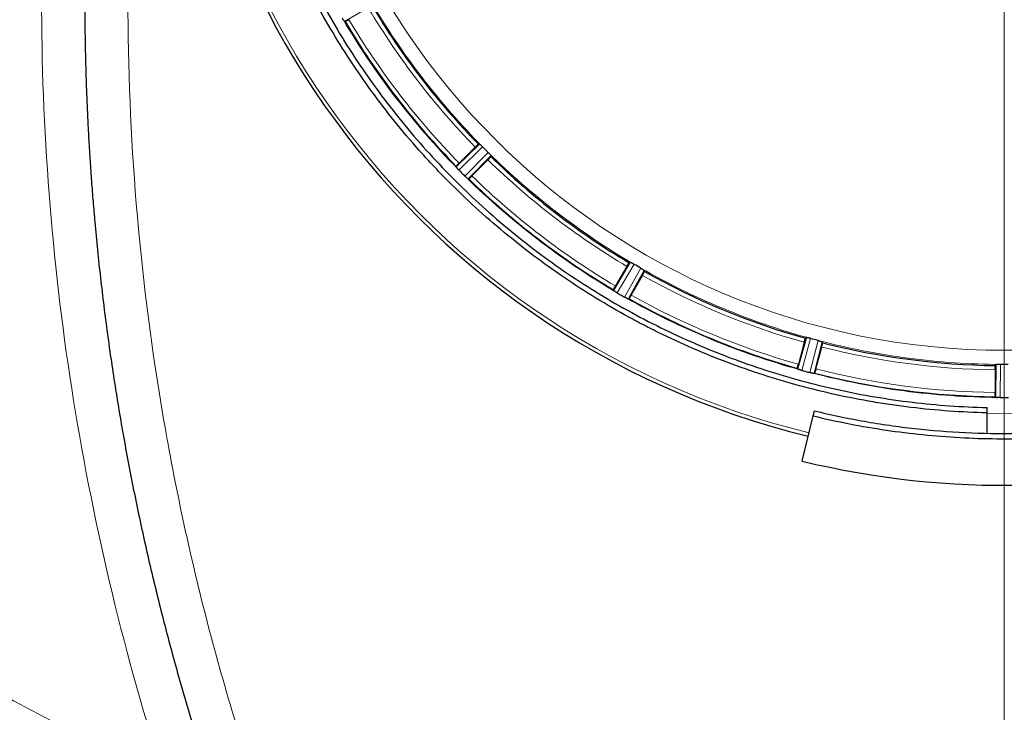
# Model space of a CAD drawing. Units: millimetres. Extents: x 0 to 420, y 0 to 297.
# Drawn here: x 117 to 143, y 75 to 93 of the extents above; entities that cross this region are included whole.
import ezdxf

# ---------------------------------------------------------------- set-up
doc = ezdxf.new("R2010")
doc.units = ezdxf.units.MM
doc.styles.add('SLDTEXTSTYLE0', font='TXT', dxfattribs={"width": 0.605})
doc.dimstyles.new('SLDDIMSTYLE0', dxfattribs={"dimtxt": 3.5, "dimasz": 3.5, "dimexe": 0, "dimexo": 0.0625, "dimgap": 0.875, "dimtad": 1, "dimdec": 0, "dimlfac": 9, "dimrnd": 1e-09, "dimzin": 12, "dimdsep": 46, "dimtxsty": 'SLDTEXTSTYLE0', "dimsah": 1, "dimcen": 0.09, "dimadec": 0, "dimazin": 3, "dimtfac": 1, "dimtdec": 3, "dimtofl": 0, "dimtmove": 0, "dimatfit": 3, "dimfxl": 0, "dimfrac": 2, "dimtolj": 1, "dimtzin": 12, "dimarcsym": 0})
doc.dimstyles.new('SLDDIMSTYLE2', dxfattribs={"dimtxt": 3.5, "dimasz": 3.5, "dimexe": 0, "dimexo": 0.0625, "dimgap": 0.875, "dimtad": 1, "dimlfac": 9, "dimrnd": 1e-09, "dimzin": 12, "dimdsep": 46, "dimtxsty": 'SLDTEXTSTYLE0', "dimsah": 1, "dimcen": 0.09, "dimadec": 0, "dimazin": 3, "dimtfac": 1, "dimtdec": 3, "dimtofl": 0, "dimtmove": 0, "dimatfit": 3, "dimfxl": 0, "dimfrac": 2, "dimtolj": 1, "dimtzin": 12, "dimarcsym": 0})
doc.dimstyles.new('SLDDIMSTYLE3', dxfattribs={"dimtxt": 3.5, "dimasz": 3.5, "dimexe": 0, "dimexo": 0.0625, "dimgap": 0.875, "dimtad": 1, "dimlfac": 9, "dimrnd": 1e-09, "dimzin": 12, "dimdsep": 46, "dimtxsty": 'SLDTEXTSTYLE0', "dimsah": 1, "dimcen": 0.09, "dimadec": 0, "dimazin": 3, "dimtfac": 1, "dimtdec": 3, "dimtmove": 0, "dimatfit": 0, "dimfxl": 0, "dimfrac": 2, "dimtolj": 1, "dimtzin": 12, "dimarcsym": 0})

# ---------------------------------------------------------------- blocks, each defined once
blk = doc.blocks.new('_D_10')
at = {"color": 7, "linetype": 'Continuous', "lineweight": 0}
for p, q in [((142.666, 101.821), (142.666, 57.976)), ((164.889, 78.276), (164.888, 57.976)), ((142.666, 58.976), (164.888, 58.976))]:
    blk.add_line(p, q, dxfattribs=at)
at = {"color": 7, "linetype": 'Continuous', "lineweight": 18}
for points in [[(142.666, 58.976), (146.166, 58.437), (146.166, 59.514)], [(164.888, 58.976), (161.388, 59.514), (161.388, 58.437)]]:
    blk.add_solid(points, dxfattribs=at)
at = {"color": 7, "linetype": 'Continuous', "lineweight": 18, "insert": (149.767, 63.488), "char_height": 3.5, "attachment_point": 1, "rotation": 359.9987, "style": 'SLDTEXTSTYLE0'}
blk.add_mtext('200', dxfattribs=at)
blk = doc.blocks.new('_D_11')
at = {"color": 7, "linetype": 'Continuous', "lineweight": 0}
for p, q in [((107.889, 102.04), (107.889, 57.976)), ((142.666, 101.821), (142.666, 57.976)), ((107.889, 58.976), (142.666, 58.976))]:
    blk.add_line(p, q, dxfattribs=at)
at = {"color": 7, "linetype": 'Continuous', "lineweight": 18}
for points in [[(107.889, 58.976), (111.389, 58.437), (111.389, 59.514)], [(142.666, 58.976), (139.166, 59.514), (139.166, 58.437)]]:
    blk.add_solid(points, dxfattribs=at)
at = {"color": 7, "linetype": 'Continuous', "lineweight": 18, "insert": (121.267, 63.488), "char_height": 3.5, "attachment_point": 1, "style": 'SLDTEXTSTYLE0'}
blk.add_mtext('313', dxfattribs=at)
blk = doc.blocks.new('_D_15')
at = {"color": 7, "linetype": 'Continuous', "lineweight": 0}
for p, q in [((97.333, 114.576), (97.333, 39.081)), ((187.611, 89.354), (187.611, 39.081)), ((97.333, 40.081), (187.611, 40.081))]:
    blk.add_line(p, q, dxfattribs=at)
at = {"color": 7, "linetype": 'Continuous', "lineweight": 18}
for points in [[(97.333, 40.081), (100.833, 39.542), (100.833, 40.619)], [(187.611, 40.081), (184.111, 40.619), (184.111, 39.542)]]:
    blk.add_solid(points, dxfattribs=at)
at = {"color": 7, "linetype": 'Continuous', "lineweight": 18, "insert": (138.462, 44.592), "char_height": 3.5, "attachment_point": 1, "style": 'SLDTEXTSTYLE0'}
blk.add_mtext('813', dxfattribs=at)
blk = doc.blocks.new('_D_17')
at = {"color": 7, "linetype": 'Continuous', "lineweight": 0}
for p, q in [((99.277, 102.687), (99.277, 47.497)), ((187.611, 89.354), (187.611, 47.497)), ((99.277, 48.497), (187.611, 48.497))]:
    blk.add_line(p, q, dxfattribs=at)
at = {"color": 7, "linetype": 'Continuous', "lineweight": 18}
for points in [[(99.277, 48.497), (102.777, 47.959), (102.777, 49.036)], [(187.611, 48.497), (184.111, 49.036), (184.111, 47.959)]]:
    blk.add_solid(points, dxfattribs=at)
at = {"color": 7, "linetype": 'Continuous', "lineweight": 18, "insert": (139.434, 53.009), "char_height": 3.5, "attachment_point": 1, "style": 'SLDTEXTSTYLE0'}
blk.add_mtext('795', dxfattribs=at)

msp = doc.modelspace()

# ---------------------------------------------------------------- linework, layer by layer
at = {"color": 8, "linetype": 'Continuous', "lineweight": 18}
for p, q in [((126.4078, 93.1574), (125.689, 92.7331)), ((129.241, 89.5025), (128.6314, 88.9047)), ((128.7837, 88.7524), (129.3816, 89.3619)), ((128.5606, 88.9907), (128.5868, 89.0164)), ((128.8954, 88.7077), (128.8698, 88.6816)), ((133.1368, 86.4804), (132.7028, 85.7452)), ((132.8893, 85.6375), (133.309, 86.381)), ((132.6121, 85.81), (132.6308, 85.8415)), ((133.0088, 85.6233), (132.9907, 85.5914)), ((137.6821, 84.5696), (137.4531, 83.7471)), ((137.6612, 83.6913), (137.8742, 84.5181)), ((137.9793, 84.4813), (137.7711, 83.673)), ((142.5671, 83.9003), (142.5588, 83.0466)), ((137.3488, 83.7862), (137.3587, 83.8215)), ((142.4479, 83.0573), (142.4483, 83.094))]:
    msp.add_line(p, q, dxfattribs=at)
at = {"color": 7, "linetype": 'Continuous', "lineweight": 25}
for p, q in [((125.6656, 92.7601), (125.6627, 92.7642)), ((125.7012, 92.7313), (125.689, 92.7331)), ((125.7012, 92.7313), (125.7012, 92.7313)), ((128.5868, 89.0164), (129.1565, 89.5752)), ((129.0484, 89.4993), (128.6354, 89.0863)), ((129.1315, 89.5725), (129.1316, 89.5725)), ((129.1565, 89.5752), (129.1316, 89.5725)), ((129.1565, 89.5752), (129.1567, 89.5752)), ((129.4542, 89.2775), (128.8954, 88.7077)), ((129.4516, 89.2526), (129.4542, 89.2775)), ((128.5606, 88.9907), (128.562, 89.0029)), ((128.562, 89.0029), (128.562, 89.003)), ((128.5839, 88.9573), (128.5806, 88.9611)), ((128.9653, 88.7563), (129.3784, 89.1693)), ((128.8402, 88.7016), (128.8363, 88.7048)), ((128.882, 88.683), (128.8698, 88.6816)), ((128.8821, 88.683), (128.882, 88.683)), ((132.6308, 85.8415), (133.0365, 86.5287)), ((132.9516, 86.4275), (132.6596, 85.9216)), ((133.013, 86.5197), (133.0131, 86.5197)), ((133.0365, 86.5287), (133.0131, 86.5197)), ((133.0365, 86.5287), (133.0367, 86.5288)), ((133.4011, 86.3183), (133.0088, 85.6233)), ((133.0637, 85.6883), (133.3558, 86.1941)), ((133.4049, 86.2935), (133.4011, 86.3182)), ((132.6103, 85.8221), (132.6103, 85.8222)), ((132.6121, 85.81), (132.6103, 85.8221)), ((132.6433, 85.7837), (132.6391, 85.7866)), ((132.957, 85.603), (132.9524, 85.6052)), ((133.0022, 85.5959), (132.9907, 85.5914)), ((133.0023, 85.5959), (133.0022, 85.5959)), ((137.3587, 83.8215), (137.5727, 84.5903)), ((137.5169, 84.4705), (137.3658, 83.9063)), ((137.5727, 84.5903), (137.5524, 84.5755)), ((137.5524, 84.5755), (137.5524, 84.5755)), ((137.5727, 84.5903), (137.5728, 84.5904)), ((137.9895, 84.4584), (137.9793, 84.4813)), ((137.8165, 83.7855), (137.9677, 84.3497)), ((142.456, 83.892), (142.4403, 83.8725)), ((142.4483, 83.094), (142.456, 83.892)), ((142.456, 83.892), (142.4562, 83.8921)), ((137.3488, 83.7862), (137.3439, 83.7975)), ((137.3439, 83.7975), (137.3439, 83.7975)), ((137.3857, 83.7688), (137.381, 83.7706)), ((137.7355, 83.6756), (137.7305, 83.6765)), ((137.781, 83.6804), (137.7711, 83.673)), ((137.7811, 83.6804), (137.781, 83.6804)), ((142.4332, 83.7618), (142.4332, 83.1777)), ((142.4403, 83.8724), (142.4403, 83.8725)), ((142.4403, 83.067), (142.4402, 83.067)), ((142.4479, 83.0573), (142.4403, 83.067)), ((142.488, 83.0501), (142.483, 83.0505)), ((137.7503, 82.5764), (137.7819, 82.7064)), ((142.2221, 82.6549), (142.2221, 82.7924)), ((142.2221, 82.1392), (142.2221, 82.6549)), ((137.4668, 81.4108), (137.7503, 82.5764))]:
    msp.add_line(p, q, dxfattribs=at)
at = {"color": 8, "linetype": 'Continuous', "lineweight": 18, "flags": 128}
msp.add_lwpolyline([(143.1115, 82.6358), (142.4451, 82.6321), (142.2217, 82.6358)], dxfattribs=at)
at = {"color": 8, "linetype": 'Continuous', "lineweight": 18}
msp.add_circle((142.6665, 102.7875), 18.522, dxfattribs=at)
at = {"color": 7, "linetype": 'Continuous', "lineweight": 25}
for centre, radius, start, end in [((132.3332, 102.7875), 33.0561, 113.11491, 246.88571), ((142.6665, 102.7875), 21.3396, 285.27704, 256.32863), ((142.6665, 102.7875), 18.9164, 210.68528, 224.31472), ((142.6665, 102.7875), 19.7218, 210.65729, 224.34271), ((142.6665, 102.7875), 18.9164, 225.68528, 239.31472), ((142.6665, 102.7875), 19.7218, 225.65729, 239.34271), ((142.6665, 102.7875), 18.9164, 240.68528, 254.31472), ((142.6665, 102.7875), 19.7218, 240.65729, 254.34271), ((142.6665, 102.7875), 18.9164, 255.68528, 269.31472), ((142.6665, 102.7875), 19.7218, 255.65729, 269.34271), ((142.6665, 102.7875), 22, 256.32863, 286.32863)]:
    msp.add_arc(centre, radius, start, end, dxfattribs=at)
at = {"color": 8, "linetype": 'Continuous', "lineweight": 18}
for centre, radius, start, end in [((132.3332, 102.7875), 32.5559, 111.17357, 248.82643), ((142.6665, 102.7875), 21.2486, 284.29041, 256.32863), ((142.6665, 102.7875), 19.7382, 210.51813, 224.48187), ((142.6665, 102.7875), 19.7382, 225.51813, 239.48187), ((142.6665, 102.7875), 19.7382, 240.51813, 254.48187)]:
    msp.add_arc(centre, radius, start, end, dxfattribs=at)
for points, knots in [([(120.9752, 132.1102), (120.9188, 132.0882), (120.8059, 132.0443), (120.6372, 131.9772), (120.4688, 131.9091), (120.3008, 131.8401), (120.1332, 131.7702), (119.9661, 131.6993), (119.7994, 131.6274), (119.633, 131.5545), (119.4672, 131.4807), (119.3017, 131.4059), (119.1366, 131.3302), (118.9719, 131.2535), (118.5068, 131.0335), (117.7485, 130.6546), (116.7129, 130.0876), (115.6993, 129.4821), (114.7092, 128.839), (113.7439, 128.1593), (112.4919, 127.2053), (110.9953, 125.9258), (109.3199, 124.2601), (107.7741, 122.4734), (106.3667, 120.5759), (105.1056, 118.5781), (103.9979, 116.4913), (103.0498, 114.3274), (102.2667, 112.0984), (101.6531, 109.817), (101.2122, 107.4959), (100.9467, 105.1483), (100.8581, 102.7875), (100.9467, 100.4266), (101.2122, 98.079), (101.6531, 95.758), (102.2667, 93.4766), (103.0498, 91.2476), (103.9979, 89.0836), (105.1056, 86.9969), (106.3667, 84.9991), (107.7741, 83.1015), (109.3199, 81.3148), (110.9953, 79.6492), (112.4919, 78.3696), (113.7439, 77.4157), (114.7092, 76.7359), (115.6993, 76.0928), (116.7129, 75.4874), (117.7485, 74.9204), (118.5532, 74.5183), (119.1128, 74.2553), (119.4196, 74.1152), (119.7278, 73.9783), (120.0375, 73.8448), (120.3486, 73.7147), (120.661, 73.5876), (120.8705, 73.5057), (120.9752, 73.4648)], [0, 0, 0, 0, 0.00240512, 0.00480981, 0.00721415, 0.00961822, 0.0120221, 0.01442586, 0.01682959, 0.01923337, 0.02163728, 0.0240414, 0.02644581, 0.02885059, 0.03125581, 0.04688246, 0.06250984, 0.07813646, 0.09376386, 0.10939047, 0.12501788, 0.1562664, 0.18751491, 0.21876343, 0.25001194, 0.28126045, 0.31250897, 0.34375748, 0.375006, 0.40625451, 0.43750302, 0.46875154, 0.50000005, 0.53124857, 0.56249708, 0.5937456, 0.62499411, 0.65624262, 0.68749114, 0.71873965, 0.74998817, 0.78123668, 0.81248519, 0.84373371, 0.87498222, 0.89060883, 0.90623624, 0.92186285, 0.93749027, 0.95311687, 0.96874429, 0.97321058, 0.97767561, 0.98213991, 0.98660398, 0.99106835, 0.99553351, 1, 1, 1, 1]), ([(117.8887, 93.343), (117.8887, 89.977), (118.1485, 86.611), (119.1814, 79.9586), (119.9545, 76.6723), (120.9752, 73.4648)], [0, 0, 0, 0, 0.5, 0.5, 1, 1, 1, 1]), ([(120.111, 93.2984), (120.111, 91.5415), (120.1834, 89.7853), (120.4723, 86.2874), (120.6887, 84.5456), (121.2633, 81.0887), (121.6215, 79.3737), (122.4762, 75.9823), (122.9728, 74.3059), (123.5366, 72.6544)], [0, 0, 0, 0, 0.25, 0.25, 0.5, 0.5, 0.75, 0.75, 1, 1, 1, 1]), ([(126.3597, 93.2574), (126.7587, 92.5747), (127.2007, 91.917), (128.1636, 90.6621), (128.6845, 90.065), (129.2407, 89.5028)], [0, 0, 0, 0, 0.5, 0.5, 1, 1, 1, 1]), ([(129.3819, 89.3617), (129.944, 88.8054), (130.5412, 88.2845), (131.796, 87.3217), (132.4537, 86.8797), (133.1365, 86.4806)], [0, 0, 0, 0, 0.5, 0.5, 1, 1, 1, 1]), ([(133.3094, 86.3808), (133.9964, 85.989), (134.708, 85.6404), (136.1693, 85.0351), (136.9189, 84.7785), (137.6817, 84.5697)], [0, 0, 0, 0, 0.5, 0.5, 1, 1, 1, 1]), ([(137.8746, 84.5181), (138.6396, 84.3174), (139.4171, 84.1649), (140.9853, 83.9584), (141.7759, 83.9045), (142.5667, 83.9003)], [0, 0, 0, 0, 0.5, 0.5, 1, 1, 1, 1]), ([(142.488, 83.0501), (141.6863, 83.0574), (140.8851, 83.1135), (139.2953, 83.3228), (138.5068, 83.476), (137.7305, 83.6765)], [0, 0, 0, 0, 0.5, 0.5, 1, 1, 1, 1])]:
    msp.add_open_spline(points, degree=3, knots=knots, dxfattribs=at)
at = {"color": 7, "linetype": 'Continuous', "lineweight": 25}
for points, knots in [([(142.2221, 82.6549), (141.8945, 82.6621), (141.5672, 82.6774), (140.9142, 82.7237), (140.5884, 82.7549), (140.1008, 82.8135), (139.9383, 82.835), (139.6145, 82.882), (139.4532, 82.9074), (138.971, 82.9893), (138.652, 83.0515), (137.7021, 83.2608), (137.0782, 83.4302), (135.8492, 83.8281), (135.244, 84.0566), (134.3504, 84.4445), (134.0549, 84.5813), (133.6153, 84.798), (133.4692, 84.8723), (133.1794, 85.0241), (133.0357, 85.1016), (132.3231, 85.4971), (131.7722, 85.839), (130.7076, 86.5726), (130.194, 86.9643), (129.2041, 87.7975), (128.7278, 88.239), (128.1565, 88.8231), (128.0433, 88.9417), (127.8203, 89.181), (127.7105, 89.3018), (127.3861, 89.6676), (127.1764, 89.9159), (126.567, 90.6738), (126.1867, 91.1965), (125.4777, 92.2765), (125.149, 92.8338), (124.6952, 93.696), (124.5505, 93.9878), (124.3435, 94.4322), (124.276, 94.5817), (124.1452, 94.8814), (124.0817, 95.0318), (123.7741, 95.7862), (123.5588, 96.3977), (123.1883, 97.6362), (123.0332, 98.2632), (122.7832, 99.5329), (122.6885, 100.1756), (122.6089, 100.9889), (122.5949, 101.1522), (122.571, 101.4788), (122.561, 101.6422), (122.537, 102.1326), (122.529, 102.4599), (122.529, 102.7875)], [0, 0, 0, 0, 0.03125, 0.03125, 0.0625, 0.0625, 0.078125, 0.078125, 0.09375, 0.09375, 0.125, 0.125, 0.1875, 0.1875, 0.25, 0.25, 0.28125, 0.28125, 0.296875, 0.296875, 0.3125, 0.3125, 0.375, 0.375, 0.4375, 0.4375, 0.5, 0.5, 0.515625, 0.515625, 0.53125, 0.53125, 0.5625, 0.5625, 0.625, 0.625, 0.6875, 0.6875, 0.71875, 0.71875, 0.734375, 0.734375, 0.75, 0.75, 0.8125, 0.8125, 0.875, 0.875, 0.9375, 0.9375, 0.953125, 0.953125, 0.96875, 0.96875, 1, 1, 1, 1]), ([(122.6665, 102.7875), (122.6665, 102.4645), (122.6744, 102.1415), (122.7056, 101.4968), (122.7291, 101.175), (122.7915, 100.5324), (122.8305, 100.2117), (122.9239, 99.5731), (122.9783, 99.255), (123.1026, 98.6214), (123.1724, 98.306), (123.3269, 97.6804), (123.4964, 97.0591), (123.6956, 96.4467), (123.9097, 95.8388), (124.0243, 95.5368), (124.2681, 94.9389), (124.3971, 94.6431), (124.6695, 94.0577), (124.8128, 93.7681), (125.1132, 93.1968), (125.2702, 92.9148), (125.598, 92.3583), (125.7685, 92.0841), (126.1227, 91.5445), (126.3063, 91.2788), (126.6864, 90.7567), (126.8826, 90.5005), (127.2873, 89.9976), (127.496, 89.7507), (127.9242, 89.2684), (128.1438, 89.0327), (128.819, 88.3424), (129.2912, 87.9041), (130.0324, 87.28), (130.2843, 87.0782), (130.7976, 86.6868), (131.0592, 86.4972), (131.591, 86.1311), (131.8611, 85.9545), (132.41, 85.6146), (132.6888, 85.4512), (133.2533, 85.1383), (133.5393, 84.9887), (134.1187, 84.7033), (134.4117, 84.5677), (135.0039, 84.3108), (135.3033, 84.1894), (135.9073, 83.9615), (136.2115, 83.8551), (137.1305, 83.5582), (137.7519, 83.39), (138.6971, 83.1827), (139.0145, 83.1211), (139.6509, 83.0135), (139.9703, 82.9675), (140.6115, 82.8908), (140.933, 82.8602), (141.5768, 82.8146), (141.8992, 82.7996), (142.2221, 82.7924)], [0, 0, 0, 0, 0.03125, 0.03125, 0.0625, 0.0625, 0.09375, 0.09375, 0.125, 0.125, 0.15625, 0.15625, 0.1875, 0.21875, 0.21875, 0.25, 0.25, 0.28125, 0.28125, 0.3125, 0.3125, 0.34375, 0.34375, 0.375, 0.375, 0.40625, 0.40625, 0.4375, 0.4375, 0.46875, 0.46875, 0.5, 0.5, 0.5625, 0.5625, 0.59375, 0.59375, 0.625, 0.625, 0.65625, 0.65625, 0.6875, 0.6875, 0.71875, 0.71875, 0.75, 0.75, 0.78125, 0.78125, 0.8125, 0.8125, 0.875, 0.875, 0.90625, 0.90625, 0.9375, 0.9375, 0.96875, 0.96875, 1, 1, 1, 1]), ([(118.9999, 93.343), (119, 93.2554), (119.0002, 93.0802), (119.0018, 92.8173), (119.0045, 92.5545), (119.0083, 92.2917), (119.0131, 92.0289), (119.019, 91.7662), (119.0259, 91.5035), (119.034, 91.2408), (119.0431, 90.9782), (119.0533, 90.7157), (119.0645, 90.4532), (119.0768, 90.1907), (119.0902, 89.9284), (119.1047, 89.6661), (119.1202, 89.4038), (119.1368, 89.1417), (119.1544, 88.8796), (119.1731, 88.6177), (119.1929, 88.3558), (119.2138, 88.094), (119.2357, 87.8324), (119.2934, 87.1765), (119.3996, 86.1276), (119.578, 84.6892), (119.7887, 83.2558), (120.0319, 81.8252), (120.3077, 80.3983), (120.6161, 78.9759), (120.9564, 77.5616), (121.2459, 76.4673), (121.4647, 75.6881), (121.6, 75.2199), (121.7388, 74.7529), (121.8811, 74.287), (122.0268, 73.8223), (122.1761, 73.3588), (122.3286, 72.8964), (122.4333, 72.5892), (122.4856, 72.4356)], [0, 0, 0, 0, 0.01231148, 0.02462296, 0.03693445, 0.04924593, 0.06155741, 0.07386889, 0.08618037, 0.09849185, 0.11080333, 0.12311481, 0.1354263, 0.14773778, 0.16004926, 0.17236074, 0.18467222, 0.1969837, 0.20929518, 0.22160666, 0.23391814, 0.24622962, 0.2585411, 0.27085258, 0.33885213, 0.40685169, 0.47485125, 0.54285081, 0.61125704, 0.67966329, 0.74806951, 0.81647577, 0.83941632, 0.86235687, 0.8852974, 0.90823789, 0.93117835, 0.95411882, 0.97705936, 1, 1, 1, 1]), ([(125.6627, 92.7642), (125.6611, 92.7665), (125.6577, 92.7715), (125.6516, 92.7804), (125.6439, 92.7919), (125.6349, 92.806), (125.6285, 92.8167), (125.6253, 92.822)], [0, 0, 0, 0, 0.1409733, 0.30769, 0.5001526, 0.7500766, 1, 1, 1, 1]), ([(125.6656, 92.7601), (125.667, 92.758), (125.6699, 92.754), (125.6738, 92.7488), (125.6774, 92.7442), (125.6817, 92.7391), (125.6861, 92.7344), (125.688, 92.7335), (125.689, 92.7331)], [0, 0, 0, 0, 0.12452032, 0.24864773, 0.37352923, 0.50029129, 0.75069557, 1, 1, 1, 1]), ([(125.8007, 92.7805), (125.7975, 92.7787), (125.7912, 92.7751), (125.7817, 92.7697), (125.7724, 92.7646), (125.7633, 92.7596), (125.7546, 92.755), (125.7462, 92.7506), (125.7384, 92.7466), (125.7311, 92.743), (125.7245, 92.7399), (125.7185, 92.7371), (125.7133, 92.7349), (125.709, 92.7332), (125.7055, 92.732), (125.7028, 92.7313), (125.7018, 92.7313), (125.7012, 92.7313)], [0, 0, 0, 0, 0.0666641, 0.1333198, 0.1999709, 0.2666206, 0.3332712, 0.3999246, 0.4665822, 0.5332446, 0.5999122, 0.6665849, 0.7332623, 0.7999435, 0.8666277, 0.9333136, 1, 1, 1, 1]), ([(129.0484, 89.4993), (129.051, 89.5019), (129.0561, 89.5071), (129.0639, 89.5147), (129.0715, 89.522), (129.079, 89.5291), (129.0863, 89.5359), (129.0932, 89.5423), (129.0997, 89.5481), (129.1058, 89.5535), (129.1114, 89.5583), (129.1164, 89.5624), (129.1208, 89.5659), (129.1246, 89.5687), (129.1276, 89.5708), (129.1301, 89.5721), (129.131, 89.5724), (129.1315, 89.5725)], [0, 0, 0, 0, 0.0666624, 0.1333176, 0.1999689, 0.266619, 0.3332702, 0.3999241, 0.4665819, 0.5332445, 0.5999123, 0.666585, 0.7332625, 0.7999439, 0.8666282, 0.9333141, 1, 1, 1, 1]), ([(129.1858, 89.5547), (129.184, 89.5563), (129.1802, 89.5595), (129.1752, 89.5636), (129.1707, 89.5671), (129.1654, 89.571), (129.16, 89.5745), (129.1578, 89.575), (129.1567, 89.5752)], [0, 0, 0, 0, 0.1251031, 0.2494609, 0.3741372, 0.5001878, 0.7497309, 1, 1, 1, 1]), ([(129.241, 89.5025), (129.2381, 89.5054), (129.2324, 89.5112), (129.2239, 89.5195), (129.2157, 89.5274), (129.2078, 89.5349), (129.2001, 89.542), (129.1927, 89.5487), (129.1882, 89.5527), (129.1858, 89.5547)], [0, 0, 0, 0, 0.1465219, 0.2888879, 0.4288085, 0.5680838, 0.7085388, 0.8519532, 1, 1, 1, 1]), ([(129.3817, 89.3618), (129.3811, 89.3624), (129.3805, 89.363), (129.3799, 89.3636), (129.3339, 89.4091), (129.2881, 89.4549), (129.2426, 89.5009), (129.242, 89.5015), (129.2414, 89.5021), (129.2408, 89.5027)], [-0.0000228047, -0.0000228047, -0.0000228047, -0.0000228047, 0, 0, 0, 0.0017479808, 0.0017479808, 0.0017479808, 0.0017705819, 0.0017705819, 0.0017705819, 0.0017705819]), ([(129.3784, 89.1693), (129.3882, 89.1791), (129.3976, 89.1889), (129.4153, 89.2075), (129.4233, 89.2162), (129.4434, 89.2391), (129.4512, 89.2495), (129.4516, 89.2526)], [0, 0, 0, 0, 0.25, 0.25, 0.5, 0.5, 1, 1, 1, 1]), ([(129.3819, 89.3617), (129.3843, 89.3593), (129.3891, 89.3545), (129.3962, 89.3472), (129.4032, 89.34), (129.41, 89.3329), (129.4165, 89.326), (129.4227, 89.3192), (129.4285, 89.3128), (129.432, 89.3088), (129.4337, 89.3068)], [0, 0, 0, 0, 0.1220962, 0.2449355, 0.3685623, 0.4930201, 0.6183515, 0.7445982, 0.871801, 1, 1, 1, 1]), ([(129.4337, 89.3068), (129.4352, 89.305), (129.4383, 89.3015), (129.4423, 89.2965), (129.446, 89.2918), (129.4498, 89.2867), (129.4534, 89.2811), (129.4539, 89.2789), (129.4542, 89.2777)], [0, 0, 0, 0, 0.1160981, 0.2381607, 0.3662067, 0.5002521, 0.7236621, 1, 1, 1, 1]), ([(128.5606, 88.9907), (128.5606, 88.9903), (128.5607, 88.9894), (128.5616, 88.9872), (128.5632, 88.9843), (128.5654, 88.9808), (128.5683, 88.9767), (128.5718, 88.9721), (128.5759, 88.9669), (128.579, 88.963), (128.5806, 88.9611)], [0, 0, 0, 0, 0.1250394, 0.2493064, 0.3739242, 0.5000071, 0.6250582, 0.7499687, 0.875427, 1, 1, 1, 1]), ([(128.562, 89.003), (128.5622, 89.0035), (128.5624, 89.0045), (128.5638, 89.0069), (128.5659, 89.01), (128.5687, 89.0138), (128.5722, 89.0182), (128.5763, 89.0232), (128.5811, 89.0288), (128.5865, 89.0349), (128.5924, 89.0415), (128.5987, 89.0484), (128.6055, 89.0556), (128.6126, 89.0631), (128.62, 89.0708), (128.6276, 89.0785), (128.6328, 89.0837), (128.6354, 89.0863)], [0, 0, 0, 0, 0.06668651, 0.13337201, 0.20005534, 0.26673544, 0.33341147, 0.40008279, 0.46674908, 0.53341038, 0.6000671, 0.66672014, 0.7333709, 0.80002134, 0.86667406, 0.93333229, 1, 1, 1, 1]), ([(128.6312, 88.9049), (128.629, 88.9072), (128.6245, 88.9118), (128.618, 88.9186), (128.6116, 88.9255), (128.6032, 88.9348), (128.5936, 88.9458), (128.587, 88.9536), (128.5839, 88.9573)], [0, 0, 0, 0, 0.12506159, 0.25012277, 0.37518366, 0.50024441, 0.76623805, 1, 1, 1, 1]), ([(128.6314, 88.9047), (128.6567, 88.8792), (128.682, 88.8537), (128.7074, 88.8283), (128.7328, 88.803), (128.7582, 88.7776), (128.7837, 88.7524)], [-0.0009694327, -0.0009694327, -0.0009694327, -0.0009694327, 0, 0, 0, 0.0009694327, 0.0009694327, 0.0009694327, 0.0009694327]), ([(128.8363, 88.7048), (128.8342, 88.7066), (128.8295, 88.7106), (128.8213, 88.7177), (128.8107, 88.727), (128.7982, 88.7383), (128.7892, 88.7471), (128.7847, 88.7514)], [0, 0, 0, 0, 0.1406352, 0.307352, 0.5001523, 0.7500764, 1, 1, 1, 1]), ([(128.8402, 88.7016), (128.8421, 88.7), (128.8459, 88.6968), (128.8511, 88.6928), (128.8557, 88.6893), (128.8612, 88.6855), (128.8667, 88.6821), (128.8687, 88.6817), (128.8698, 88.6816)], [0, 0, 0, 0, 0.1245254, 0.2486549, 0.3735349, 0.5002914, 0.7507024, 1, 1, 1, 1]), ([(128.9653, 88.7563), (128.9627, 88.7537), (128.9576, 88.7486), (128.9498, 88.741), (128.9422, 88.7336), (128.9347, 88.7265), (128.9274, 88.7197), (128.9205, 88.7133), (128.914, 88.7074), (128.9079, 88.7021), (128.9023, 88.6973), (128.8972, 88.6931), (128.8928, 88.6896), (128.889, 88.6868), (128.886, 88.6848), (128.8835, 88.6834), (128.8825, 88.6831), (128.8821, 88.683)], [0, 0, 0, 0, 0.0666641, 0.1333198, 0.1999709, 0.2666206, 0.3332712, 0.3999246, 0.4665822, 0.5332446, 0.5999122, 0.6665849, 0.7332623, 0.7999435, 0.8666277, 0.9333136, 1, 1, 1, 1]), ([(132.9516, 86.4275), (132.9535, 86.4306), (132.9571, 86.437), (132.9626, 86.4463), (132.9681, 86.4554), (132.9735, 86.4642), (132.9788, 86.4726), (132.9838, 86.4805), (132.9886, 86.4879), (132.9931, 86.4947), (132.9972, 86.5007), (133.001, 86.5061), (133.0044, 86.5106), (133.0073, 86.5142), (133.0097, 86.517), (133.0117, 86.5189), (133.0126, 86.5194), (133.013, 86.5197)], [0, 0, 0, 0, 0.06666239, 0.13331758, 0.19996887, 0.26661899, 0.33327016, 0.39992406, 0.46658193, 0.53324454, 0.59991225, 0.66658503, 0.73326247, 0.79994386, 0.86662817, 0.93331407, 1, 1, 1, 1]), ([(133.0701, 86.5165), (133.0678, 86.5176), (133.0634, 86.5197), (133.0575, 86.5224), (133.0522, 86.5246), (133.0461, 86.527), (133.04, 86.5289), (133.0378, 86.5288), (133.0367, 86.5288)], [0, 0, 0, 0, 0.1251031, 0.2494609, 0.3741372, 0.5001878, 0.7497309, 1, 1, 1, 1]), ([(133.1368, 86.4804), (133.1333, 86.4825), (133.1263, 86.4865), (133.116, 86.4924), (133.106, 86.4979), (133.0964, 86.5031), (133.0872, 86.508), (133.0783, 86.5125), (133.0728, 86.5152), (133.0701, 86.5165)], [0, 0, 0, 0, 0.1465219, 0.2888879, 0.4288085, 0.5680838, 0.7085388, 0.8519532, 1, 1, 1, 1]), ([(133.3092, 86.3809), (133.3085, 86.3813), (133.3078, 86.3817), (133.307, 86.3821), (133.2508, 86.4142), (133.1947, 86.4466), (133.1388, 86.4793), (133.1381, 86.4797), (133.1374, 86.4801), (133.1367, 86.4805)], [-0.0000228047, -0.0000228047, -0.0000228047, -0.0000228047, 0, 0, 0, 0.0017479808, 0.0017479808, 0.0017479808, 0.0017705684, 0.0017705684, 0.0017705684, 0.0017705684]), ([(133.3094, 86.3808), (133.3124, 86.3791), (133.3183, 86.3757), (133.327, 86.3706), (133.3356, 86.3654), (133.344, 86.3603), (133.3521, 86.3553), (133.3598, 86.3504), (133.3671, 86.3457), (133.3715, 86.3427), (133.3737, 86.3412)], [0, 0, 0, 0, 0.1220963, 0.2449356, 0.3685625, 0.4930202, 0.6183516, 0.7445982, 0.8718011, 1, 1, 1, 1]), ([(133.3558, 86.1941), (133.3627, 86.2061), (133.3693, 86.218), (133.3816, 86.2406), (133.387, 86.2511), (133.4005, 86.2783), (133.4054, 86.2904), (133.4049, 86.2935)], [0, 0, 0, 0, 0.25, 0.25, 0.5, 0.5, 1, 1, 1, 1]), ([(133.3737, 86.3412), (133.3756, 86.3399), (133.3795, 86.3373), (133.3847, 86.3335), (133.3895, 86.3299), (133.3945, 86.3259), (133.3994, 86.3214), (133.4005, 86.3195), (133.401, 86.3184)], [0, 0, 0, 0, 0.11601398, 0.23804888, 0.36612369, 0.50025472, 0.72292971, 1, 1, 1, 1]), ([(132.6103, 85.8222), (132.6103, 85.8227), (132.6103, 85.8237), (132.611, 85.8264), (132.6122, 85.8299), (132.6139, 85.8343), (132.6162, 85.8395), (132.6189, 85.8454), (132.6221, 85.8521), (132.6257, 85.8593), (132.6297, 85.8672), (132.634, 85.8755), (132.6387, 85.8843), (132.6436, 85.8933), (132.6488, 85.9027), (132.6541, 85.9121), (132.6578, 85.9185), (132.6596, 85.9216)], [0, 0, 0, 0, 0.0666865, 0.133372, 0.2000553, 0.2667354, 0.3334115, 0.4000828, 0.4667491, 0.5334104, 0.6000671, 0.6667201, 0.7333709, 0.8000213, 0.8666741, 0.9333323, 1, 1, 1, 1]), ([(132.6121, 85.81), (132.6123, 85.8095), (132.6125, 85.8087), (132.614, 85.8068), (132.6162, 85.8044), (132.6193, 85.8016), (132.6232, 85.7984), (132.6278, 85.7948), (132.633, 85.7909), (132.6371, 85.788), (132.6391, 85.7866)], [0, 0, 0, 0, 0.1250394, 0.2493064, 0.3739242, 0.5000071, 0.6250582, 0.7499687, 0.875427, 1, 1, 1, 1]), ([(132.7028, 85.7452), (132.7, 85.7468), (132.6945, 85.7501), (132.6864, 85.755), (132.6784, 85.76), (132.6679, 85.7669), (132.6557, 85.7751), (132.6472, 85.7809), (132.6433, 85.7837)], [0, 0, 0, 0, 0.125059, 0.2501175, 0.3751758, 0.5002339, 0.7665405, 1, 1, 1, 1]), ([(132.7028, 85.7452), (132.7032, 85.7449), (132.7037, 85.7447), (132.7042, 85.7444), (132.7347, 85.7265), (132.7653, 85.7088), (132.7959, 85.6911), (132.827, 85.6731), (132.8582, 85.6553), (132.8893, 85.6375)], [-0.000969433, -0.000969433, -0.000969433, -0.000969433, -0.0009547057, -0.0009547057, -0.0009547057, 0, 0, 0, 0.0009694325, 0.0009694325, 0.0009694325, 0.0009694325]), ([(133.0637, 85.6883), (133.0619, 85.6851), (133.0582, 85.6788), (133.0527, 85.6695), (133.0472, 85.6603), (133.0418, 85.6515), (133.0366, 85.6431), (133.0315, 85.6352), (133.0267, 85.6278), (133.0222, 85.621), (133.0181, 85.6149), (133.0143, 85.6096), (133.0109, 85.6051), (133.008, 85.6014), (133.0056, 85.5986), (133.0036, 85.5967), (133.0027, 85.5962), (133.0023, 85.5959)], [0, 0, 0, 0, 0.0666641, 0.1333198, 0.1999709, 0.2666206, 0.3332712, 0.3999246, 0.4665822, 0.5332446, 0.5999122, 0.6665849, 0.7332623, 0.7999435, 0.8666277, 0.9333136, 1, 1, 1, 1]), ([(132.9524, 85.6052), (132.9499, 85.6064), (132.9445, 85.6089), (132.9348, 85.6136), (132.9225, 85.6197), (132.9077, 85.6273), (132.8969, 85.6333), (132.8915, 85.6363)], [0, 0, 0, 0, 0.1411978, 0.30791469, 0.50015347, 0.75007705, 1, 1, 1, 1]), ([(132.957, 85.603), (132.9592, 85.602), (132.9638, 85.5999), (132.9698, 85.5973), (132.9752, 85.5952), (132.9814, 85.5929), (132.9876, 85.591), (132.9897, 85.5913), (132.9907, 85.5914)], [0, 0, 0, 0, 0.12452537, 0.2486549, 0.37353491, 0.50029136, 0.75070239, 1, 1, 1, 1]), ([(137.5169, 84.4705), (137.5179, 84.474), (137.5198, 84.4811), (137.5227, 84.4916), (137.5256, 84.5018), (137.5286, 84.5117), (137.5315, 84.5212), (137.5343, 84.5301), (137.537, 84.5385), (137.5396, 84.5462), (137.542, 84.5531), (137.5443, 84.5592), (137.5464, 84.5644), (137.5482, 84.5687), (137.5499, 84.572), (137.5513, 84.5744), (137.552, 84.5751), (137.5524, 84.5755)], [0, 0, 0, 0, 0.0666624, 0.1333176, 0.1999689, 0.266619, 0.3332702, 0.3999241, 0.4665819, 0.5332445, 0.5999123, 0.666585, 0.7332625, 0.7999439, 0.8666282, 0.9333141, 1, 1, 1, 1]), ([(137.6083, 84.5872), (137.6059, 84.5876), (137.601, 84.5885), (137.5947, 84.5896), (137.5889, 84.5904), (137.5824, 84.5911), (137.576, 84.5914), (137.5739, 84.5907), (137.5728, 84.5904)], [0, 0, 0, 0, 0.1251031, 0.2494609, 0.3741372, 0.5001878, 0.749731, 1, 1, 1, 1]), ([(137.6821, 84.5696), (137.6782, 84.5707), (137.6704, 84.5728), (137.6589, 84.5758), (137.6478, 84.5785), (137.6372, 84.5811), (137.627, 84.5834), (137.6173, 84.5854), (137.6113, 84.5866), (137.6083, 84.5872)], [0, 0, 0, 0, 0.1465219, 0.2888879, 0.4288085, 0.5680838, 0.7085388, 0.8519532, 1, 1, 1, 1]), ([(137.8744, 84.5181), (137.8736, 84.5183), (137.8728, 84.5185), (137.872, 84.5187), (137.8093, 84.5352), (137.7468, 84.5519), (137.6844, 84.569), (137.6835, 84.5692), (137.6827, 84.5694), (137.6819, 84.5697)], [-0.0000228047, -0.0000228047, -0.0000228047, -0.0000228047, 0, 0, 0, 0.0017479808, 0.0017479808, 0.0017479808, 0.0017705819, 0.0017705819, 0.0017705819, 0.0017705819]), ([(137.8746, 84.5181), (137.8779, 84.5172), (137.8845, 84.5154), (137.8942, 84.5127), (137.9039, 84.51), (137.9133, 84.5072), (137.9224, 84.5045), (137.9311, 84.5017), (137.9394, 84.499), (137.9444, 84.4973), (137.9469, 84.4965)], [0, 0, 0, 0, 0.12209623, 0.24493559, 0.36856241, 0.49302018, 0.61835154, 0.74459822, 0.87180106, 1, 1, 1, 1]), ([(137.9469, 84.4965), (137.9491, 84.4957), (137.9536, 84.4941), (137.9597, 84.4918), (137.9653, 84.4895), (137.9712, 84.4869), (137.9771, 84.4839), (137.9785, 84.4823), (137.9793, 84.4813)], [0, 0, 0, 0, 0.1158745, 0.2378641, 0.3659882, 0.5002633, 0.7218644, 1, 1, 1, 1]), ([(137.9677, 84.3497), (137.9713, 84.3631), (137.9746, 84.3763), (137.9806, 84.4013), (137.9832, 84.4128), (137.9891, 84.4427), (137.9907, 84.4556), (137.9895, 84.4584)], [0, 0, 0, 0, 0.25, 0.25, 0.5, 0.5, 1, 1, 1, 1]), ([(137.3439, 83.7975), (137.3438, 83.798), (137.3435, 83.799), (137.3435, 83.8018), (137.3437, 83.8055), (137.3443, 83.8102), (137.3451, 83.8158), (137.3462, 83.8222), (137.3475, 83.8294), (137.3491, 83.8374), (137.351, 83.846), (137.353, 83.8552), (137.3552, 83.8648), (137.3577, 83.8749), (137.3602, 83.8852), (137.3629, 83.8957), (137.3648, 83.9028), (137.3658, 83.9063)], [0, 0, 0, 0, 0.0666865, 0.133372, 0.2000553, 0.2667354, 0.3334115, 0.4000828, 0.4667491, 0.5334104, 0.6000671, 0.6667201, 0.7333709, 0.8000213, 0.8666741, 0.9333323, 1, 1, 1, 1]), ([(142.4912, 83.8982), (142.4888, 83.898), (142.4839, 83.8976), (142.4774, 83.897), (142.4717, 83.8963), (142.4652, 83.8953), (142.459, 83.8939), (142.4571, 83.8927), (142.4562, 83.8921)], [0, 0, 0, 0, 0.1251031, 0.2494609, 0.3741372, 0.5001878, 0.749731, 1, 1, 1, 1]), ([(142.5671, 83.9003), (142.563, 83.9003), (142.5549, 83.9003), (142.543, 83.9002), (142.5317, 83.9001), (142.5207, 83.8998), (142.5103, 83.8993), (142.5004, 83.8988), (142.4943, 83.8984), (142.4912, 83.8982)], [0, 0, 0, 0, 0.14652186, 0.28888791, 0.42880847, 0.56808379, 0.70853879, 0.85195322, 1, 1, 1, 1]), ([(142.7662, 83.9003), (142.7653, 83.9003), (142.7645, 83.9003), (142.7636, 83.9003), (142.6989, 83.9), (142.6341, 83.9), (142.5694, 83.9003), (142.5686, 83.9003), (142.5677, 83.9003), (142.5669, 83.9003)], [-0.0000228431, -0.0000228431, -0.0000228431, -0.0000228431, 0, 0, 0, 0.0017478941, 0.0017478941, 0.0017478941, 0.0017704819, 0.0017704819, 0.0017704819, 0.0017704819]), ([(137.3488, 83.7862), (137.3491, 83.7858), (137.3495, 83.785), (137.3515, 83.7836), (137.3542, 83.7819), (137.3579, 83.78), (137.3625, 83.7779), (137.3679, 83.7756), (137.3739, 83.7732), (137.3786, 83.7714), (137.381, 83.7706)], [0, 0, 0, 0, 0.1250394, 0.2493064, 0.3739242, 0.5000071, 0.6250582, 0.7499687, 0.875427, 1, 1, 1, 1]), ([(137.4508, 83.7478), (137.4478, 83.7486), (137.4418, 83.7503), (137.433, 83.7529), (137.4244, 83.7556), (137.4129, 83.7594), (137.3995, 83.764), (137.3901, 83.7673), (137.3857, 83.7688)], [0, 0, 0, 0, 0.1250562, 0.250112, 0.3751676, 0.5002231, 0.7647996, 1, 1, 1, 1]), ([(137.4531, 83.7471), (137.4878, 83.7376), (137.5224, 83.7282), (137.5571, 83.7189), (137.5918, 83.7096), (137.6265, 83.7004), (137.6612, 83.6913)], [-0.0009694331, -0.0009694331, -0.0009694331, -0.0009694331, 0, 0, 0, 0.0009694323, 0.0009694323, 0.0009694323, 0.0009694323]), ([(137.7305, 83.6765), (137.7277, 83.677), (137.7217, 83.6781), (137.7108, 83.6801), (137.6968, 83.6829), (137.6801, 83.6866), (137.6677, 83.6897), (137.6616, 83.6913)], [0, 0, 0, 0, 0.1401381, 0.3068561, 0.500155, 0.7500777, 1, 1, 1, 1]), ([(137.7355, 83.6756), (137.7379, 83.6752), (137.7428, 83.6743), (137.7493, 83.6734), (137.7551, 83.6727), (137.7617, 83.6721), (137.7682, 83.6719), (137.7702, 83.6727), (137.7711, 83.673)], [0, 0, 0, 0, 0.12452538, 0.2486549, 0.37353492, 0.50029136, 0.75070239, 1, 1, 1, 1]), ([(137.8165, 83.7855), (137.8156, 83.782), (137.8137, 83.775), (137.8108, 83.7645), (137.8078, 83.7543), (137.8049, 83.7444), (137.802, 83.7349), (137.7992, 83.7259), (137.7965, 83.7175), (137.7939, 83.7098), (137.7914, 83.7029), (137.7891, 83.6968), (137.7871, 83.6915), (137.7852, 83.6872), (137.7836, 83.6839), (137.7821, 83.6815), (137.7814, 83.6808), (137.7811, 83.6804)], [0, 0, 0, 0, 0.06666414, 0.13331984, 0.19997093, 0.26662056, 0.33327117, 0.39992461, 0.46658217, 0.5332446, 0.59991222, 0.66658493, 0.73326228, 0.79994353, 0.8666277, 0.93331362, 1, 1, 1, 1]), ([(142.4332, 83.7618), (142.4332, 83.7655), (142.4332, 83.7728), (142.4333, 83.7837), (142.4335, 83.7943), (142.4338, 83.8047), (142.4341, 83.8146), (142.4345, 83.824), (142.435, 83.8328), (142.4355, 83.8409), (142.4361, 83.8482), (142.4367, 83.8547), (142.4373, 83.8603), (142.438, 83.8649), (142.4387, 83.8685), (142.4395, 83.8711), (142.44, 83.872), (142.4402, 83.8724)], [0, 0, 0, 0, 0.06666302, 0.13331982, 0.19997346, 0.26662644, 0.33328071, 0.39993772, 0.46659844, 0.5332634, 0.5999327, 0.66660607, 0.73328284, 0.79996205, 0.8666424, 0.93332233, 1, 1, 1, 1]), ([(142.4402, 83.067), (142.44, 83.0675), (142.4395, 83.0684), (142.4387, 83.071), (142.438, 83.0747), (142.4373, 83.0793), (142.4367, 83.0849), (142.436, 83.0914), (142.4355, 83.0988), (142.435, 83.1069), (142.4345, 83.1156), (142.4341, 83.125), (142.4338, 83.135), (142.4335, 83.1453), (142.4333, 83.1559), (142.4332, 83.1668), (142.4332, 83.1741), (142.4332, 83.1777)], [0, 0, 0, 0, 0.0666865, 0.133372, 0.2000553, 0.2667354, 0.3334115, 0.4000828, 0.4667491, 0.5334104, 0.6000671, 0.6667201, 0.7333709, 0.8000213, 0.8666741, 0.9333323, 1, 1, 1, 1]), ([(142.4479, 83.0573), (142.4482, 83.057), (142.4489, 83.0564), (142.4511, 83.0555), (142.4543, 83.0546), (142.4583, 83.0537), (142.4633, 83.0528), (142.469, 83.052), (142.4755, 83.0513), (142.4805, 83.0508), (142.483, 83.0505)], [0, 0, 0, 0, 0.1250394, 0.2493064, 0.3739242, 0.5000071, 0.6250582, 0.7499687, 0.875427, 1, 1, 1, 1]), ([(142.5585, 83.0466), (142.5553, 83.0466), (142.5489, 83.0467), (142.5394, 83.0469), (142.5301, 83.0473), (142.5176, 83.0479), (142.503, 83.0489), (142.4928, 83.0497), (142.488, 83.0501)], [0, 0, 0, 0, 0.1250614, 0.2501223, 0.3751829, 0.5002435, 0.7662358, 1, 1, 1, 1]), ([(142.5588, 83.0466), (142.5947, 83.0464), (142.6306, 83.0463), (142.6665, 83.0463), (142.7024, 83.0463), (142.7383, 83.0464), (142.7742, 83.0466)], [-0.0009694327, -0.0009694327, -0.0009694327, -0.0009694327, 0, 0, 0, 0.0009694327, 0.0009694327, 0.0009694327, 0.0009694327]), ([(137.7819, 82.7064), (138.2065, 82.6031), (138.6343, 82.5133), (139.2792, 82.3992), (139.4948, 82.3645), (139.9271, 82.3021), (140.1439, 82.2742), (141.2284, 82.1524), (142.0992, 82.1101), (142.9731, 82.1231)], [0, 0, 0, 0, 0.25, 0.25, 0.375, 0.375, 0.5, 0.5, 1, 1, 1, 1]), ([(137.7503, 82.5764), (138.0596, 82.5012), (138.3707, 82.433), (138.9951, 82.3112), (139.3086, 82.2575), (139.9381, 82.1644), (140.2542, 82.125), (140.8867, 82.0609), (141.5202, 82.0114), (142.1556, 81.9909), (142.792, 81.9851), (143.1103, 81.9894), (144.063, 82.0243), (144.6963, 82.0766), (145.3278, 82.158)], [0, 0, 0, 0, 0.125, 0.125, 0.25, 0.25, 0.375, 0.375, 0.5, 0.625, 0.625, 0.75, 0.75, 1, 1, 1, 1])]:
    msp.add_open_spline(points, degree=3, knots=knots, dxfattribs=at)
at = {"color": 8, "linetype": 'Continuous', "lineweight": 18}
for points in [[(129.0484, 89.4993), (127.9962, 90.5776), (127.0758, 91.7772), (126.3065, 93.0726)], [(125.8007, 92.7805), (126.5955, 91.4409), (127.5471, 90.2008), (128.6354, 89.0863)], [(132.9516, 86.4275), (131.6562, 87.1967), (130.4567, 88.1171), (129.3784, 89.1693)], [(128.9653, 88.7563), (130.0798, 87.6681), (131.32, 86.7164), (132.6596, 85.9216)], [(137.5169, 84.4705), (136.0665, 84.8783), (134.6697, 85.4569), (133.3558, 86.1941)], [(133.0637, 85.6883), (134.4219, 84.9256), (135.8661, 84.3273), (137.3658, 83.9063)], [(142.4332, 83.7618), (140.9267, 83.7803), (139.4277, 83.9777), (137.9677, 84.3497)], [(137.8165, 83.7855), (139.3258, 83.4003), (140.8756, 83.1963), (142.4332, 83.1777)]]:
    msp.add_open_spline(points, degree=3, dxfattribs=at)
at = {"color": 7, "linetype": 'Continuous', "lineweight": 25}
for points in [[(129.4542, 89.2777), (129.4542, 89.2776), (129.4542, 89.2776), (129.4542, 89.2775)], [(128.6314, 88.9047), (128.6313, 88.9048), (128.6313, 88.9049), (128.6312, 88.9049)], [(128.7847, 88.7514), (128.7844, 88.7518), (128.7841, 88.7521), (128.7837, 88.7524)], [(133.401, 86.3184), (133.401, 86.3183), (133.4011, 86.3183), (133.4011, 86.3182)], [(132.8915, 85.6363), (132.8908, 85.6367), (132.8901, 85.6371), (132.8893, 85.6375)], [(137.4531, 83.7471), (137.4524, 83.7473), (137.4516, 83.7475), (137.4508, 83.7478)], [(137.6616, 83.6913), (137.6614, 83.6913), (137.6613, 83.6913), (137.6612, 83.6913)], [(142.5588, 83.0466), (142.5587, 83.0466), (142.5586, 83.0466), (142.5585, 83.0466)]]:
    msp.add_open_spline(points, degree=3, dxfattribs=at)

# ---------------------------------------------------------------- dimensions: what is measured, and where the dimension line sits
at = {"color": 7, "linetype": 'Continuous', "lineweight": 18}
for base, p1, p2, dimstyle, picture, middle in [((187.6115, 40.0806), (97.3332, 114.6764), (187.6115, 89.4541), 'SLDDIMSTYLE0', '_D_15', (142.4723, 40.0806)), ((187.6115, 48.4971), (99.2771, 102.7875), (187.6115, 89.4541), 'SLDDIMSTYLE0', '_D_17', (143.4443, 48.4971)), ((142.6665, 58.9758), (107.8887, 102.1399), (142.6665, 101.9212), 'SLDDIMSTYLE2', '_D_11', (125.2776, 58.9758))]:
    dim = msp.add_linear_dim(base=base, p1=p1, p2=p2, dimstyle=dimstyle, dxfattribs=at)
    dim.commit()
    dim.dimension.update_dxf_attribs({"geometry": picture, "text_midpoint": middle, "dimtype": 160})
dim = msp.add_linear_dim(base=(164.88832, 58.97552), p1=(142.66647, 101.92115), p2=(164.88874, 78.37637), angle=359.99875, dimstyle='SLDDIMSTYLE3', dxfattribs=at)
dim.commit()
dim.dimension.update_dxf_attribs({"geometry": '_D_10', "text_midpoint": (153.77691, 58.97577), "dimtype": 160})

doc.saveas('drawing.dxf')
